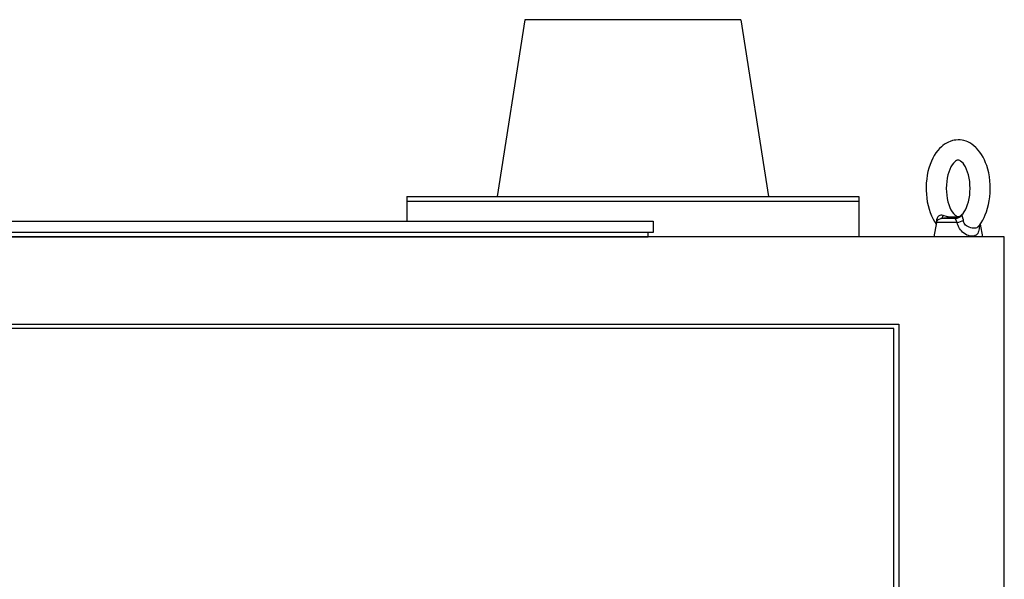
# Model space of a CAD drawing. Units: inches. Extents: x -201 to 1121, y 11 to 550.
# Drawn here: x 279 to 303, y 172 to 185 of the extents above; entities that cross this region are included whole.
import ezdxf

# ---------------------------------------------------------------- set-up
doc = ezdxf.new("R2010")
doc.units = ezdxf.units.IN
doc.header["$MEASUREMENT"] = 0

# ---------------------------------------------------------------- blocks, each defined once
blk = doc.blocks.new('EYE1')
at = {"ltscale": 0.199273}
blk.add_line((3436.34, 19081.5), (3434.95, 19073.65), dxfattribs=at)
at = {"ltscale": 0.013121}
blk.add_line((3450.53, 19082.45), (3450.78, 19082.91), dxfattribs=at)
at = {"ltscale": 0.321724}
blk.add_line((3450.53, 19082.45), (3463.4, 19082.45), dxfattribs=at)
at = {"ltscale": 0.222653}
blk.add_line((3451.88, 19084.91), (3460.79, 19084.91), dxfattribs=at)
at = {"ltscale": 0.141652}
blk.add_line((3455.16, 19085.56), (3460.79, 19084.91), dxfattribs=at)
at = {"ltscale": 0.01198}
blk.add_line((3459.25, 19086.88), (3458.78, 19086.78), dxfattribs=at)
at = {"ltscale": 0.22329}
blk.add_line((3463.4, 19082.45), (3464.95, 19073.65), dxfattribs=at)
at = {"ltscale": 0.001003}
blk.add_line((3437.57, 19079.91), (3437.55, 19079.94), dxfattribs=at)
at = {"ltscale": 0.195215}
blk.add_line((3434.95, 19073.65), (3442.76, 19073.65), dxfattribs=at)
blk.add_line((3442.76, 19073.65), (3464.95, 19073.65))
for points in [[(3439.11, 19129.02), (3440.27, 19130.05), (3441.5, 19130.96), (3442.84, 19131.78), (3444.02, 19132.37), (3445.1, 19132.8), (3446.44, 19133.21), (3447.55, 19133.45), (3448.8, 19133.61), (3450.06, 19133.65), (3451.32, 19133.59), (3452.45, 19133.43), (3453.54, 19133.19), (3454.95, 19132.75), (3455.94, 19132.34), (3457.24, 19131.68), (3458.46, 19130.92), (3459.42, 19130.21), (3460.33, 19129.45), (3461.53, 19128.29), (3462.6, 19127.07), (3463.74, 19125.56), (3464.79, 19123.93), (3465.63, 19122.42), (3466.56, 19120.44), (3467.38, 19118.37), (3468.12, 19116.08), (3468.66, 19114.01), (3469.13, 19111.73), (3469.47, 19109.42), (3469.7, 19107.07), (3469.81, 19104.7), (3469.81, 19102.33), (3469.68, 19099.96), (3469.44, 19097.61), (3469.08, 19095.3), (3468.6, 19093.03), (3467.99, 19090.79), (3467.29, 19088.69), (3466.46, 19086.63), (3465.51, 19084.66), (3464.66, 19083.16), (3463.57, 19081.5)], [(3437.55, 19079.94), (3436.66, 19081.06), (3435.83, 19082.23), (3434.8, 19083.92), (3433.95, 19085.54), (3433.17, 19087.27), (3432.47, 19089.09), (3431.76, 19091.31), (3431.18, 19093.58), (3430.71, 19095.98), (3430.37, 19098.43), (3430.16, 19100.91), (3430.08, 19103.41), (3430.13, 19105.91), (3430.32, 19108.4), (3430.63, 19110.85), (3431.08, 19113.27), (3431.65, 19115.62), (3432.31, 19117.75), (3432.96, 19119.52), (3433.76, 19121.37), (3434.59, 19123), (3435.57, 19124.67), (3436.53, 19126.07), (3437.51, 19127.31), (3438.55, 19128.47), (3439.11, 19129.02)], [(3452.17, 19087.34), (3451.47, 19086.76), (3450.91, 19086.41), (3450.38, 19086.21), (3449.89, 19086.16), (3449.4, 19086.25), (3448.87, 19086.48), (3448.24, 19086.9), (3447.62, 19087.45), (3446.97, 19088.16), (3446.25, 19089.14), (3445.5, 19090.41), (3444.79, 19091.89), (3444.14, 19093.57), (3443.61, 19095.37), (3443.17, 19097.32), (3442.84, 19099.38), (3442.65, 19101.5), (3442.58, 19103.65), (3442.65, 19105.8), (3442.84, 19107.93), (3443.16, 19109.98), (3443.61, 19111.93), (3444.14, 19113.74), (3444.79, 19115.42), (3445.49, 19116.89), (3446.25, 19118.17), (3446.97, 19119.15), (3447.62, 19119.86), (3447.73, 19119.97)], [(3447.73, 19119.97), (3448.43, 19120.55), (3449, 19120.9), (3449.52, 19121.1), (3450.02, 19121.15), (3450.5, 19121.06), (3451.03, 19120.83), (3451.66, 19120.41), (3452.28, 19119.86), (3452.93, 19119.15), (3453.65, 19118.17), (3454.41, 19116.9), (3455.11, 19115.42), (3455.76, 19113.74), (3456.3, 19111.94), (3456.74, 19109.99), (3457.06, 19107.93), (3457.26, 19105.81), (3457.32, 19103.66), (3457.26, 19101.5), (3457.06, 19099.38), (3456.74, 19097.33), (3456.3, 19095.38), (3455.76, 19093.57), (3455.12, 19091.89), (3454.41, 19090.42), (3453.65, 19089.14), (3452.93, 19088.16), (3452.28, 19087.45), (3452.17, 19087.34)], [(3446.97, 19084.56), (3447.2, 19085.92), (3447.33, 19086.5), (3447.43, 19086.79), (3447.54, 19086.96), (3447.71, 19087.02), (3447.86, 19086.97), (3448.03, 19086.88)], [(3459.25, 19086.88), (3459.99, 19087), (3460.63, 19087.01), (3461.28, 19086.9), (3461.75, 19086.71), (3462.18, 19086.43), (3462.55, 19086.06), (3462.84, 19085.61), (3463.04, 19085.1), (3463.17, 19084.56)], [(3441.24, 19079.04), (3442.22, 19079.25), (3443.25, 19079.61), (3444.04, 19079.99), (3444.83, 19080.49), (3445.34, 19080.92), (3445.85, 19081.45), (3446.32, 19082.13), (3446.53, 19082.56), (3446.72, 19083.09), (3446.86, 19083.78)], [(3442.8, 19074.13), (3443.67, 19074.37), (3444.57, 19074.73), (3445.49, 19075.21), (3446.42, 19075.83), (3447.35, 19076.61), (3447.97, 19077.24), (3448.58, 19077.99), (3449.18, 19078.88), (3449.76, 19079.99), (3450.03, 19080.67), (3450.29, 19081.46), (3450.53, 19082.45)], [(3458.78, 19086.78), (3457.39, 19086.5), (3456.11, 19086.29), (3454.13, 19086.08), (3452.16, 19086.02), (3451, 19086.03), (3450.32, 19086.02), (3449.64, 19086.11), (3449.34, 19086.2), (3448.97, 19086.35), (3448.53, 19086.58), (3448.03, 19086.88)], [(3450.78, 19082.91), (3451.48, 19084.41), (3451.61, 19084.68), (3451.73, 19084.84), (3451.88, 19084.91)], [(3455.16, 19085.56), (3452.18, 19085.89), (3451.43, 19085.96), (3451.28, 19085.96), (3451.26, 19085.96), (3451.24, 19085.96), (3451.24, 19085.95), (3451.23, 19085.95), (3451.23, 19085.95), (3451.23, 19085.94), (3451.23, 19085.94), (3451.24, 19085.94), (3451.27, 19085.91), (3451.49, 19085.76), (3451.77, 19085.51), (3451.9, 19085.31), (3451.94, 19085.19), (3451.94, 19085.05), (3451.88, 19084.91)], [(3436.99, 19080.63), (3436.98, 19079.43), (3437.04, 19078.48), (3437.16, 19077.69), (3437.32, 19077.02), (3437.52, 19076.44), (3437.89, 19075.73), (3438.34, 19075.16), (3438.86, 19074.71), (3439.43, 19074.37), (3440.07, 19074.14), (3440.76, 19074.01), (3441.49, 19073.97), (3442.26, 19074.04), (3442.8, 19074.13)], [(3437.55, 19079.94), (3437.99, 19079.54), (3438.5, 19079.26), (3439.09, 19079.07), (3439.75, 19078.97), (3440.47, 19078.96), (3441.24, 19079.04)]]:
    blk.add_lwpolyline(points)
for centre, radius, start, end in [((3492.4, 19077.7), 45.94, 171.42255, 172.40111), ((3452.03, 19089.95), 5.04, 217.47565, 268.30485), ((3460.45, 19081.93), 3, 10.00001, 83.44823), ((3464.63, 19081.3), 2.86, 119.71592, 126.29536), ((3458.83, 19083.92), 4.38, 358.16561, 8.353), ((3424.5, 19084.85), 38.73, 357.48141, 358.42141)]:
    blk.add_arc(centre, radius, start, end)
at = {"extrusion": (0, 0, -1)}
for centre, major_axis, ratio, start_param, end_param in [((3450.74, 19083.32), (-4.83, 1.3), 0.178719, 4.708164, 5.596296), ((3461.19, 19089.88), (-0.61, -4.96), 0.409916, 0.08311, 0.873557)]:
    blk.add_ellipse(centre, major_axis=major_axis, ratio=ratio, start_param=start_param, end_param=end_param, dxfattribs=at)

msp = doc.modelspace()

# ---------------------------------------------------------------- linework, layer by layer
for p, q in [((291.033, 185.289), (290.354, 180.98)), ((296.293, 185.289), (291.033, 185.289)), ((296.293, 185.289), (296.973, 180.98)), ((288.151, 180.98), (299.175, 180.98)), ((288.151, 180.98), (288.151, 180.374)), ((299.175, 180.98), (299.175, 179.996)), ((288.151, 180.862), (299.175, 180.862))]:
    msp.add_line(p, q)
at = {"elevation": 0}
for points in [[(269.545, 180.374), (294.159, 180.374), (294.159, 180.098), (269.545, 180.098)], [(267.285, 115.035), (302.718, 115.035), (302.718, 179.996), (267.285, 179.996)], [(269.994, 119.236), (300.029, 119.236), (300.029, 177.763), (269.994, 177.763)]]:
    msp.add_lwpolyline(points, close=True, dxfattribs=at)
for points in [[(269.667, 180.098), (269.667, 179.996), (294.037, 179.996), (294.037, 180.098)], [(302.718, 179.996), (267.285, 179.996)], [(270.434, 179.996), (286.182, 179.996), (286.182, 179.996)], [(269.856, 119.138), (269.856, 177.862), (300.147, 177.862), (300.147, 119.138)]]:
    msp.add_lwpolyline(points, dxfattribs=at)

# ---------------------------------------------------------------- block references
at = {"xscale": -0.03937, "yscale": 0.03937, "zscale": 0.03937}
msp.add_blockref('EYE1', (437.419, -570.934), dxfattribs=at)

doc.saveas('drawing.dxf')
